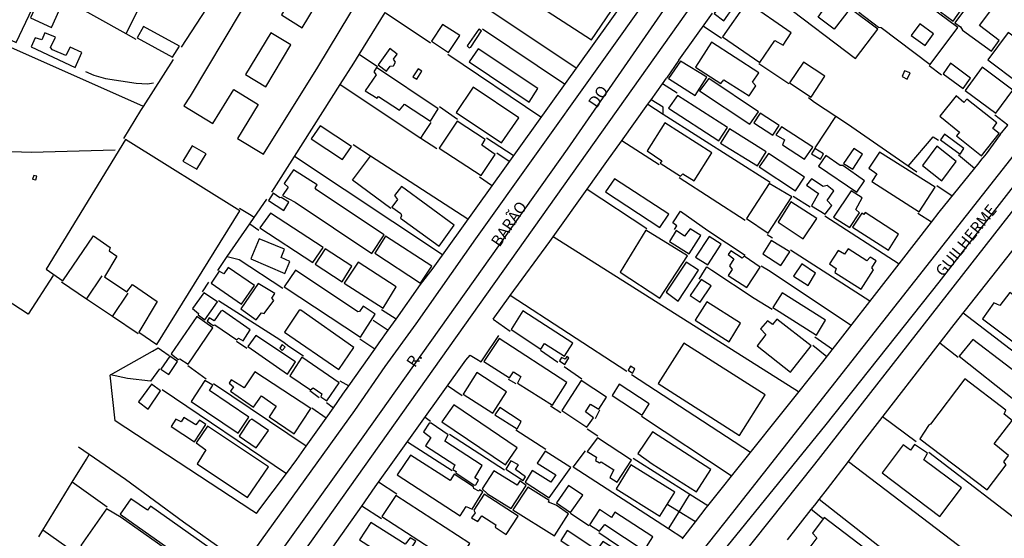
# Model space of a CAD drawing. Extents: x 180712 to 183138, y 1671507 to 1674283.
# Drawn here: x 181226 to 181444, y 1672981 to 1673096 of the extents above; entities that cross this region are included whole.
import ezdxf
from ezdxf.enums import TextEntityAlignment as Align

# ---------------------------------------------------------------- set-up
doc = ezdxf.new("R2010")
doc.units = 0
doc.header["$LTSCALE"] = 5
doc.header["$MEASUREMENT"] = 0
for name, color, linetype in [('T-ALINH-PROJ-C', 6, 'CONTINUOUS'), ('V-EDIFICACAO', 7, 'CONTINUOUS'), ('V-EIXO_DE_LOGRADOURO', 3, 'CONTINUOUS'), ('V-LOTE', 1, 'CONTINUOUS'), ('V-NOME_DOS_LOGRADOUROS', 7, 'CONTINUOUS'), ('V-QUADRA', 2, 'CONTINUOUS'), ('V-TESTADA', 2, 'CONTINUOUS'), ('V-VALETA', 173, 'CONTINUOUS')]:
    doc.layers.add(name, color=color, linetype=linetype)

# ---------------------------------------------------------------- blocks, each defined once
blk = doc.blocks.new('872GIP_img_geo')
at = {"layer": 'V-EDIFICACAO'}
blk.add_lwpolyline([(181275.05, 1673097.57), (181263.73, 1673078.65), (181262.35, 1673076.57), (181268.79, 1673072.63), (181273.43, 1673080.13), (181278.75, 1673076.84), (181274.22, 1673069.34), (181279.92, 1673065.86), (181291.96, 1673085.1), (181303.74, 1673104.7)], dxfattribs=at)
for points in [[(181398.72, 1673119.67), (181392.88, 1673111.65), (181399.66, 1673106.62), (181399.87, 1673105.94), (181406.02, 1673101.33), (181406.49, 1673101.46), (181409.34, 1673099.24), (181412.8, 1673103.85), (181415.19, 1673102.1), (181411.52, 1673097.24), (181415.87, 1673093.91), (181416.47, 1673093.87), (181427.26, 1673085.72), (181433.36, 1673093.87), (181398.72, 1673119.67)], [(181292.99, 1673111.65), (181283.91, 1673096.64), (181288.47, 1673093.83), (181297.56, 1673108.8), (181292.99, 1673111.65)], [(181343.28, 1673105.9), (181343.79, 1673105.34), (181340.63, 1673100.73), (181339.65, 1673101.12), (181338.89, 1673099.92), (181352.41, 1673091.14), (181356.67, 1673097.41), (181348.01, 1673103.17), (181348.78, 1673104.45), (181344.47, 1673107.39), (181343.28, 1673105.9)], [(181406.06, 1673093.53), (181402.52, 1673096.17), (181405.8, 1673100.95), (181399.53, 1673105.68), (181394.63, 1673099.24), (181410.79, 1673087), (181415.74, 1673093.48), (181409.6, 1673098.05), (181406.06, 1673093.53)], [(181222.45, 1673104.74), (181217.67, 1673094.12), (181225.31, 1673090.58), (181230.34, 1673101.16), (181222.45, 1673104.74)], [(181437.75, 1673101.72), (181432.72, 1673094.89), (181434, 1673094), (181434.38, 1673093.31), (181440.82, 1673088.66), (181442.53, 1673090.97), (181438.17, 1673094.29), (181441.59, 1673098.82), (181437.75, 1673101.72)], [(181230.17, 1673099.71), (181228.46, 1673096), (181233.07, 1673093.87), (181234.82, 1673097.66), (181230.17, 1673099.71)], [(181381.79, 1673100.18), (181379.53, 1673096.94), (181381.71, 1673095.36), (181383.97, 1673098.56), (181381.79, 1673100.18)], [(181381.41, 1673091.78), (181389.64, 1673086.15), (181392.92, 1673091.01), (181394.8, 1673089.94), (181396.59, 1673092.67), (181386.74, 1673099.5), (181381.41, 1673091.78)], [(181429.52, 1673097.32), (181432.33, 1673095.28), (181434.51, 1673098.3), (181431.82, 1673100.31), (181429.52, 1673097.32)], [(181319.48, 1673094.51), (181317.09, 1673090.84), (181320.84, 1673088.37), (181323.32, 1673092.12), (181319.48, 1673094.51)], [(181425, 1673094.68), (181423.08, 1673092.08), (181426.15, 1673089.86), (181428.02, 1673092.5), (181425, 1673094.68)], [(181231.66, 1673092.72), (181230.94, 1673091.18), (181229.49, 1673091.56), (181228.63, 1673089.6), (181238.36, 1673085.04), (181239.81, 1673088.37), (181237.21, 1673089.52), (181236.27, 1673087.68), (181233.33, 1673088.96), (181232.86, 1673089.43), (181233.97, 1673091.74), (181231.66, 1673092.72)], [(181253.46, 1673094.12), (181252.05, 1673091.61), (181259.85, 1673087.3), (181261.39, 1673089.73), (181253.46, 1673094.12)], [(181275.98, 1673083.5), (181280.5, 1673080.77), (181286, 1673090.03), (181281.56, 1673092.67), (181275.98, 1673083.5)], [(181324.98, 1673089.82), (181325.37, 1673089.39), (181325.75, 1673089.52), (181328.14, 1673093.1), (181327.5, 1673093.53), (181324.98, 1673089.82)], [(181440.01, 1673086.7), (181446.88, 1673081.58), (181451.06, 1673087.09), (181450.42, 1673087.73), (181452.04, 1673089.99), (181448.75, 1673092.67), (181447.17, 1673090.84), (181444.53, 1673092.76), (181440.01, 1673086.7)], [(181378.93, 1673090.63), (181375.39, 1673085.12), (181380.98, 1673081.5), (181381.66, 1673082.31), (181387.25, 1673078.73), (181388.74, 1673080.99), (181387.98, 1673081.76), (181389.38, 1673083.85), (181378.93, 1673090.63)], [(181305.32, 1673085.59), (181307.11, 1673084.23), (181307.96, 1673085.34), (181308.65, 1673085.42), (181309.12, 1673086.19), (181308.65, 1673086.87), (181309.5, 1673087.98), (181307.84, 1673089.22), (181305.32, 1673085.59)], [(181327.41, 1673089.13), (181325.37, 1673086.28), (181338.63, 1673077.36), (181340.59, 1673080.39), (181327.41, 1673089.13)], [(181372.11, 1673086.4), (181369.47, 1673082.61), (181375.31, 1673078.85), (181377.95, 1673082.91), (181372.11, 1673086.4)], [(181399.28, 1673086.19), (181396.16, 1673081.67), (181400.94, 1673078.47), (181403.97, 1673083.08), (181399.28, 1673086.19)], [(181431.78, 1673085.98), (181430.11, 1673083.59), (181434.59, 1673080.35), (181436.21, 1673082.69), (181431.78, 1673085.98)], [(181304.94, 1673085), (181304.34, 1673084.1), (181304.85, 1673083.38), (181302.42, 1673079.84), (181305.06, 1673078.22), (181305.36, 1673078.6), (181309.97, 1673075.61), (181311.08, 1673076.89), (181316.84, 1673073.14), (181318.58, 1673075.91), (181304.94, 1673085)], [(181312.95, 1673082.99), (181313.85, 1673082.44), (181314.92, 1673084.19), (181314.11, 1673084.74), (181312.95, 1673082.99)], [(181421.63, 1673084.31), (181421.07, 1673083.03), (181422.18, 1673082.48), (181422.86, 1673083.85), (181421.63, 1673084.31)], [(181438.73, 1673085.08), (181434.98, 1673079.96), (181441.76, 1673074.93), (181445.55, 1673080.01), (181438.73, 1673085.08)], [(181378.38, 1673082.61), (181376.33, 1673079.84), (181387.42, 1673072.5), (181389.3, 1673075.23), (181378.38, 1673082.61)], [(181326.3, 1673080.65), (181322.51, 1673075.1), (181332.57, 1673068.36), (181336.37, 1673073.91), (181326.3, 1673080.65)], [(181371.43, 1673078.81), (181369.47, 1673076), (181380.55, 1673068.79), (181382.52, 1673071.73), (181371.43, 1673078.81)], [(181435.4, 1673078), (181434.72, 1673077.32), (181433.01, 1673078.73), (181429.43, 1673074.25), (181433.74, 1673070.75), (181433.06, 1673069.94), (181438.64, 1673065.46), (181442.53, 1673070.45), (181441.12, 1673071.52), (181441.97, 1673072.8), (181435.4, 1673078)], [(181389.68, 1673074.93), (181388.27, 1673072.8), (181392.54, 1673070.03), (181393.9, 1673072.2), (181389.68, 1673074.93)], [(181318.75, 1673067.17), (181328.05, 1673061.11), (181331.12, 1673065.8), (181328.18, 1673067.85), (181328.91, 1673069.09), (181322.72, 1673073.14), (181318.75, 1673067.17)], [(181368.61, 1673072.8), (181364.73, 1673066.61), (181367.97, 1673064.4), (181367.63, 1673063.84), (181372.11, 1673060.98), (181372.62, 1673061.54), (181375.1, 1673059.96), (181379.06, 1673066.15), (181368.61, 1673072.8)], [(181292.44, 1673072.16), (181290.48, 1673069.26), (181297.43, 1673064.65), (181299.43, 1673067.55), (181292.44, 1673072.16)], [(181382.94, 1673071.43), (181380.94, 1673068.28), (181389.13, 1673063.25), (181391, 1673066.36), (181382.94, 1673071.43)], [(181394.42, 1673071.9), (181393.18, 1673070.15), (181395.06, 1673069), (181394.67, 1673067.89), (181399.49, 1673064.74), (181401.33, 1673067.38), (181394.42, 1673071.9)], [(181249.45, 1673069.13), (181231.96, 1673040.43), (181235.63, 1673037.83), (181242.37, 1673047.81), (181246.08, 1673045.25), (181245.82, 1673044.48), (181247.57, 1673043.28), (181244.8, 1673038.76), (181249.75, 1673035.44), (181251.03, 1673037.02), (181256.49, 1673033.26), (181252.39, 1673026.52), (181256.36, 1673023.79), (181274.74, 1673053.35), (181249.45, 1673069.13)], [(181430.41, 1673070.32), (181429.56, 1673069.05), (181433.91, 1673065.89), (181434.68, 1673067.08), (181430.41, 1673070.32)], [(181264.16, 1673067.72), (181262.16, 1673064.35), (181265.23, 1673062.52), (181267.28, 1673065.93), (181264.16, 1673067.72)], [(181401.75, 1673067.08), (181401.03, 1673065.97), (181403.07, 1673064.74), (181403.67, 1673065.93), (181401.75, 1673067.08)], [(181408.15, 1673063.8), (181410.2, 1673062.52), (181412.33, 1673065.89), (181410.41, 1673067.13), (181408.15, 1673063.8)], [(181416.08, 1673066.32), (181413.74, 1673062.78), (181415.48, 1673061.54), (181414.38, 1673059.79), (181424.83, 1673053.09), (181428.37, 1673058.6), (181416.08, 1673066.32)], [(181425.55, 1673063.37), (181429.86, 1673060), (181433.01, 1673064.23), (181428.75, 1673067.6), (181425.55, 1673063.37)], [(181391.56, 1673066.02), (181389.47, 1673063.03), (181397.49, 1673057.79), (181399.53, 1673060.81), (181391.56, 1673066.02)], [(181407.98, 1673063.37), (181407.38, 1673063.37), (181404.23, 1673065.55), (181402.56, 1673063.2), (181411.05, 1673057.44), (181412.76, 1673059.96), (181407.98, 1673063.37)], [(181286.55, 1673062.43), (181284.51, 1673059.41), (181285.4, 1673058.6), (181284.17, 1673056.72), (181286.94, 1673055.23), (181303.91, 1673043.88), (181306.6, 1673048.06), (181291.63, 1673057.96), (181291.37, 1673058.43), (181291.84, 1673059.11), (181286.55, 1673062.43)], [(181229.19, 1673061.11), (181228.93, 1673060.34), (181229.66, 1673060.22), (181229.83, 1673060.98), (181229.19, 1673061.11)], [(181357.52, 1673060.39), (181355.52, 1673057.53), (181367.55, 1673049.64), (181369.55, 1673052.58), (181357.52, 1673060.39)], [(181404.48, 1673058.94), (181403.59, 1673058.72), (181401.07, 1673060.43), (181399.96, 1673058.98), (181402.6, 1673057.15), (181401.07, 1673054.46), (181404.1, 1673052.58), (181405.55, 1673054.54), (181404.52, 1673055.61), (181406.02, 1673057.79), (181404.48, 1673058.94)], [(181310.44, 1673058.72), (181308.9, 1673056.72), (181309.54, 1673055.87), (181308.31, 1673054.12), (181310.31, 1673052.71), (181310.48, 1673052.24), (181310.22, 1673051.73), (181318.75, 1673045.55), (181322.12, 1673050.15), (181310.44, 1673058.72)], [(181391.69, 1673059.36), (181386.65, 1673051.6), (181391.47, 1673048.36), (181396.68, 1673056.42), (181391.69, 1673059.36)], [(181405.93, 1673051.9), (181409.51, 1673049.64), (181411.65, 1673052.92), (181410.88, 1673053.61), (181412.24, 1673056.17), (181409.81, 1673057.74), (181405.93, 1673051.9)], [(181283.87, 1673056.29), (181283.57, 1673056.21), (181282.08, 1673057.23), (181281.05, 1673055.61), (181284.42, 1673053.39), (181285.57, 1673055.27), (181283.87, 1673056.29)], [(181396.51, 1673055.31), (181393.65, 1673050.79), (181399.24, 1673047.12), (181402.26, 1673051.64), (181396.51, 1673055.31)], [(181281.52, 1673052.84), (181279.13, 1673049.6), (181290.86, 1673041.88), (181293.12, 1673045.25), (181281.52, 1673052.84)], [(181412.88, 1673052.97), (181412.58, 1673052.54), (181412.16, 1673052.8), (181410.11, 1673049.72), (181418.09, 1673044.61), (181420.3, 1673048.19), (181412.88, 1673052.97)], [(181364.43, 1673049.04), (181358.76, 1673039.74), (181367.55, 1673033.99), (181373.65, 1673043.41), (181364.43, 1673049.04)], [(181372.96, 1673047.76), (181371.17, 1673048.96), (181369.64, 1673046.57), (181374.03, 1673043.84), (181376.63, 1673047.85), (181374.24, 1673049.38), (181372.96, 1673047.76)], [(181279, 1673047.17), (181277.13, 1673042.69), (181284.68, 1673039.49), (181285.74, 1673042.13), (181283.87, 1673042.99), (181284.59, 1673044.82), (181279, 1673047.17)], [(181306.94, 1673047.72), (181304.55, 1673043.97), (181314.62, 1673037.31), (181317.13, 1673041.07), (181306.94, 1673047.72)], [(181375.39, 1673043.07), (181378.17, 1673041.37), (181381.07, 1673045.93), (181378.46, 1673047.64), (181375.39, 1673043.07)], [(181392.11, 1673046.74), (181390.32, 1673043.84), (181394.29, 1673041.24), (181396.25, 1673044.27), (181392.11, 1673046.74)], [(181293.59, 1673044.91), (181291.37, 1673041.54), (181297.34, 1673037.66), (181299.48, 1673041.07), (181293.59, 1673044.91)], [(181383.24, 1673044.52), (181382.6, 1673043.71), (181383.88, 1673042.69), (181382.9, 1673041.15), (181383.54, 1673040.38), (181382.64, 1673039.06), (181386.74, 1673036.38), (181389.72, 1673040.85), (181386.18, 1673043.28), (181385.76, 1673042.9), (181383.24, 1673044.52)], [(181409.17, 1673044.95), (181408.32, 1673043.75), (181406.95, 1673044.56), (181404.99, 1673041.58), (181406.49, 1673040.56), (181406.23, 1673039.7), (181411.99, 1673036.03), (181414.76, 1673040.3), (181414.38, 1673040.73), (181415.36, 1673042.26), (181414.03, 1673043.11), (181413.31, 1673042.26), (181409.17, 1673044.95)], [(181272.18, 1673040.77), (181271.2, 1673039.4), (181270.18, 1673040), (181268.38, 1673037.31), (181275.08, 1673032.71), (181277.94, 1673036.84), (181272.18, 1673040.77)], [(181287.02, 1673040.21), (181284.51, 1673036.5), (181301.35, 1673025.37), (181304.64, 1673030.49), (181301.99, 1673032.24), (181301.18, 1673031.04), (181300.8, 1673031), (181287.02, 1673040.21)], [(181300.88, 1673041.96), (181297.81, 1673037.36), (181306.39, 1673031.81), (181309.29, 1673036.5), (181300.88, 1673041.96)], [(181373.35, 1673042.01), (181368.95, 1673035.31), (181371.6, 1673033.39), (181376.08, 1673040.21), (181373.35, 1673042.01)], [(181397.1, 1673038.89), (181400.3, 1673036.84), (181401.92, 1673039.57), (181398.89, 1673041.58), (181397.1, 1673038.89)], [(181374.24, 1673034.63), (181376.46, 1673033.13), (181378.85, 1673036.72), (181376.67, 1673038.17), (181374.24, 1673034.63)], [(181278.79, 1673037.27), (181274.95, 1673031.64), (181278.32, 1673029.25), (181279.52, 1673030.75), (181280.11, 1673030.66), (181282.25, 1673033.52), (181281.78, 1673034.03), (181282.46, 1673035.05), (181278.79, 1673037.27)], [(181266.76, 1673035.22), (181264.25, 1673031.73), (181265.61, 1673030.66), (181265.48, 1673030.32), (181267.02, 1673029.25), (181269.75, 1673033.18), (181266.76, 1673035.22)], [(181394.59, 1673035.22), (181392.54, 1673031.94), (181402.14, 1673025.84), (181404.14, 1673029.13), (181394.59, 1673035.22)], [(181444.87, 1673035.27), (181442.7, 1673032.37), (181441.33, 1673032.96), (181438.81, 1673029.42), (181451.18, 1673020.13), (181456.09, 1673026.82), (181444.87, 1673035.27)], [(181377.95, 1673033.22), (181375.35, 1673029.13), (181382.86, 1673024.39), (181385.37, 1673028.49), (181377.95, 1673033.22)], [(181259.56, 1673021.7), (181261.13, 1673020.47), (181261.48, 1673020.64), (181263.27, 1673019.44), (181268.73, 1673027.46), (181265.19, 1673029.94), (181259.56, 1673021.7)], [(181270.52, 1673031.17), (181269.07, 1673029.04), (181267.92, 1673029.68), (181267.53, 1673028.91), (181268.81, 1673027.97), (181269.2, 1673028.1), (181274.06, 1673024.82), (181274.44, 1673025.16), (181275.46, 1673024.6), (181277, 1673027.04), (181270.86, 1673031.26), (181270.52, 1673031.17)], [(181288.22, 1673031.34), (181287.83, 1673031.34), (181284.59, 1673026.52), (181296.58, 1673018.21), (181299.95, 1673023.11), (181288.22, 1673031.34)], [(181337.26, 1673031.21), (181334.66, 1673027.08), (181341.23, 1673022.77), (181342.08, 1673024.01), (181346.48, 1673021.19), (181348.31, 1673024.09), (181337.26, 1673031.21)], [(181393.39, 1673029.38), (181392.45, 1673028.23), (181391.3, 1673029), (181389.81, 1673027.21), (181390.96, 1673025.97), (181389.04, 1673023.5), (181396.38, 1673017.69), (181400.94, 1673023.5), (181393.39, 1673029.38)], [(181278.24, 1673025.8), (181276.49, 1673023.32), (181285.27, 1673017.23), (181287.02, 1673019.91), (181278.24, 1673025.8)], [(181332.02, 1673025.12), (181328.65, 1673020), (181334.28, 1673016.42), (181335.17, 1673017.74), (181336.8, 1673016.71), (181336.07, 1673015.26), (181343.83, 1673010.36), (181346.99, 1673015.35), (181332.02, 1673025.12)], [(181436.68, 1673024.86), (181433.65, 1673021.19), (181446.15, 1673011.3), (181447, 1673012.58), (181447.56, 1673012.83), (181450.2, 1673010.66), (181448.97, 1673009.04), (181451.23, 1673007.29), (181453.53, 1673010.36), (181450.97, 1673013.94), (181436.68, 1673024.86)], [(181284.08, 1673023.75), (181283.57, 1673022.94), (181284.08, 1673022.43), (181284.72, 1673023.2), (181284.08, 1673023.75)], [(181372.83, 1673024.05), (181367.16, 1673015.14), (181385.16, 1673003.66), (181390.83, 1673012.62), (181372.83, 1673024.05)], [(181257.3, 1673018.33), (181259.04, 1673017.14), (181260.96, 1673020.04), (181259.26, 1673021.19), (181257.3, 1673018.33)], [(181288.43, 1673020.94), (181285.79, 1673016.88), (181290.35, 1673013.77), (181290.9, 1673014.2), (181292.87, 1673012.83), (181292.65, 1673012.19), (181293.97, 1673011.34), (181296.7, 1673015.31), (181288.43, 1673020.94)], [(181345.79, 1673020.89), (181345.33, 1673020.13), (181346.56, 1673019.36), (181347.46, 1673020.85), (181346.95, 1673021.11), (181346.61, 1673020.55), (181345.79, 1673020.89)], [(181361.06, 1673018.97), (181360.51, 1673018.08), (181361.49, 1673017.44), (181362.04, 1673018.38), (181361.06, 1673018.97)], [(181275.68, 1673014.2), (181272.82, 1673015.99), (181272.39, 1673015.22), (181273.33, 1673014.41), (181272.69, 1673013.43), (181277.77, 1673009.93), (181279.52, 1673012.45), (181282.76, 1673010.15), (181281.18, 1673007.8), (181286.72, 1673004), (181290.39, 1673009.59), (181278.02, 1673017.74), (181275.68, 1673014.2)], [(181327.11, 1673017.57), (181324.09, 1673012.79), (181330.65, 1673008.57), (181333.64, 1673013.34), (181327.11, 1673017.57)], [(181434.93, 1673016.16), (181427.38, 1673006.14), (181426.87, 1673005.84), (181425, 1673002.94), (181439.88, 1672991.64), (181444.1, 1672997.18), (181443.55, 1672997.86), (181444.57, 1672999.23), (181441.42, 1673001.79), (181445.38, 1673006.99), (181443.63, 1673008.35), (181443.98, 1673009.29), (181434.93, 1673016.16)], [(181252.31, 1673011.13), (181254.48, 1673009.46), (181257.21, 1673013.56), (181255.21, 1673014.97), (181252.31, 1673011.13)], [(181268.04, 1673013.6), (181268.73, 1673014.75), (181266.98, 1673015.82), (181263.99, 1673011.17), (181274.36, 1673004.17), (181276.7, 1673007.71), (181268.04, 1673013.6)], [(181350.14, 1673015.78), (181345.88, 1673009.21), (181351.42, 1673005.5), (181352.87, 1673007.54), (181351.13, 1673008.91), (181352.23, 1673010.61), (181354.03, 1673009.46), (181355.77, 1673012.15), (181350.14, 1673015.78)], [(181358.55, 1673014.97), (181356.97, 1673012.49), (181363.62, 1673008.18), (181365.2, 1673010.66), (181358.55, 1673014.97)], [(181322, 1673010.44), (181319.39, 1673006.69), (181333.43, 1672997.18), (181336.03, 1673000.89), (181322, 1673010.44)], [(181332.15, 1673009.85), (181331.08, 1673008.23), (181335.99, 1673005.16), (181336.92, 1673006.73), (181332.15, 1673009.85)], [(181262.33, 1673007.63), (181261.73, 1673006.65), (181260.58, 1673007.29), (181259.56, 1673005.67), (181264.67, 1673002.26), (181267.19, 1673006.09), (181265.78, 1673007.03), (181265.02, 1673006.01), (181262.33, 1673007.63)], [(181267.57, 1673005.71), (181265.06, 1673002), (181267.23, 1673000.46), (181265.31, 1672997.39), (181276.4, 1672989.93), (181281.05, 1672996.71), (181267.57, 1673005.71)], [(181276.87, 1673006.99), (181274.57, 1673003.49), (181278.36, 1673000.93), (181281.05, 1673004.77), (181277.34, 1673007.29), (181276.87, 1673006.99)], [(181320.03, 1673002.38), (181320.76, 1673003.83), (181317.01, 1673006.35), (181316.54, 1673006.39), (181315.3, 1673004.43), (181316.96, 1673003.24), (181315.73, 1673001.4), (181322.21, 1672997.14), (181321.78, 1672996.16), (181322.55, 1672995.69), (181322.47, 1672995.43), (181326.52, 1672992.7), (181326.9, 1672992.74), (181327.46, 1672993.77), (181326.64, 1672994.28), (181328.27, 1672997.01), (181320.03, 1673002.38)], [(181353.77, 1673003.15), (181351.51, 1673000.12), (181353.56, 1672998.84), (181353.3, 1672998.16), (181354.2, 1672997.61), (181354.54, 1672997.86), (181357.35, 1672996.07), (181356.5, 1672994.37), (181358.08, 1672993.34), (181361.28, 1672998.2), (181353.77, 1673003.15)], [(181365.88, 1673004.47), (181362.68, 1672999.7), (181365.84, 1672997.35), (181375.61, 1672991.17), (181378.81, 1672996.16), (181365.88, 1673004.47)], [(181425.89, 1672998.29), (181426.66, 1672999.74), (181423.84, 1673001.66), (181422.95, 1673000.42), (181421.33, 1673001.57), (181416.64, 1672995.39), (181429.39, 1672985.71), (181434.17, 1672992.06), (181425.89, 1672998.29)], [(181322.08, 1672995.09), (181321.19, 1672993.68), (181312.4, 1672999.31), (181309.5, 1672994.96), (181323.4, 1672985.92), (181324.73, 1672987.93), (181326.05, 1672987.33), (181328.44, 1672991.21), (181327.71, 1672991.64), (181327.54, 1672991.34), (181326.43, 1672991.93), (181326.39, 1672992.32), (181322.08, 1672995.09)], [(181339.35, 1672995.9), (181337.78, 1672993.34), (181343.07, 1672989.84), (181347.84, 1672996.58), (181342.17, 1673000.21), (181340.46, 1672997.56), (181344.56, 1672994.96), (181343.45, 1672993.3), (181339.35, 1672995.9)], [(181334.62, 1672998.08), (181333.51, 1672996.24), (181337.35, 1672993.73), (181337.82, 1672994.54), (181335.64, 1672996.16), (181336.28, 1672997.14), (181334.62, 1672998.08)], [(181361.15, 1672997.18), (181357.86, 1672991.89), (181367.5, 1672985.79), (181370.83, 1672991.12), (181361.15, 1672997.18)], [(181330.82, 1672995.86), (181328.27, 1672991.89), (181329.46, 1672990.78), (181334.71, 1672987.5), (181337.99, 1672992.57), (181336.58, 1672993.6), (181335.99, 1672992.7), (181330.82, 1672995.86)], [(181347.33, 1672992.57), (181344.73, 1672988.78), (181347.76, 1672986.65), (181350.49, 1672990.48), (181347.33, 1672992.57)], [(181309.2, 1672990.4), (181306.13, 1672985.75), (181322.42, 1672975.09), (181325.54, 1672979.78), (181309.2, 1672990.4)], [(181328.69, 1672990.65), (181326.43, 1672987.11), (181326.69, 1672986.56), (181325.92, 1672985.41), (181327.33, 1672984.6), (181328.22, 1672985.88), (181331.29, 1672983.87), (181331.12, 1672983.36), (181333.6, 1672981.78), (181336.2, 1672985.84), (181328.69, 1672990.65)], [(181338.33, 1672992.19), (181335.05, 1672987.24), (181344.26, 1672981.44), (181347.37, 1672986.35), (181344.6, 1672988.22), (181342.94, 1672988.91), (181343.07, 1672989.25), (181338.33, 1672992.19)], [(181254.95, 1672988.05), (181254.31, 1672987.16), (181250.6, 1672989.63), (181248.25, 1672986.26), (181265.06, 1672974.4), (181268.09, 1672978.71), (181254.95, 1672988.05)], [(181248.51, 1672985.54), (181245.27, 1672987.46), (181239.6, 1672979.35), (181259.77, 1672965.11), (181265.44, 1672973.25), (181264.67, 1672973.72), (181264.55, 1672974.15), (181248.51, 1672985.54)], [(181357.61, 1672986.69), (181356.88, 1672985.54), (181354.2, 1672987.29), (181351.98, 1672983.92), (181354.2, 1672982.47), (181355.35, 1672983.96), (181364.05, 1672978.2), (181365.97, 1672981.23), (181357.61, 1672986.69)], [(181303.66, 1672984.43), (181301.14, 1672980.55), (181310.14, 1672974.83), (181313.64, 1672980.25), (181312.36, 1672981.02), (181311.25, 1672979.61), (181303.66, 1672984.43)], [(181403.88, 1672985.49), (181401.24, 1672982.04), (181402.22, 1672981.02), (181400.26, 1672978.37), (181409.86, 1672970.99), (181412.07, 1672973.81), (181413.4, 1672972.87), (181415.91, 1672976.28), (181403.88, 1672985.49)], [(181354.92, 1672980.21), (181353.6, 1672978.33), (181347.07, 1672982.64), (181345.62, 1672980.42), (181359.66, 1672971.08), (181362.43, 1672975.47), (181354.92, 1672980.21)]]:
    blk.add_lwpolyline(points, close=True, dxfattribs=at)
at = {"layer": 'V-EIXO_DE_LOGRADOURO'}
for points in [[(181143.84, 1672744.96), (181148.74, 1672753.36), (181174.82, 1672798.04), (181196.25, 1672835.99), (181214.46, 1672865.8), (181235.34, 1672902.64), (181257.29, 1672937.95), (181279.4, 1672971.88), (181301.97, 1673003.37), (181347.11, 1673066.95), (181369.68, 1673099.51), (181421.39, 1673171.33), (181438.8, 1673196.52), (181478.89, 1673251.99), (181482.41, 1673256.86), (181488.02, 1673264.14)], [(181358.59, 1672860.07), (181320.64, 1672887.29), (181319.42, 1672890.04), (181319.57, 1672893.4), (181331.97, 1672911.59), (181354.54, 1672943.38), (181379.25, 1672975.17), (181404.26, 1673006.05), (181429.27, 1673037.54), (181479.29, 1673102.04)]]:
    blk.add_lwpolyline(points, dxfattribs=at)
at = {"layer": 'V-LOTE'}
for points in [[(181317.42, 1673040.68), (181369.21, 1673113.06)], [(181313.85, 1673108.56), (181349.02, 1673084.93)], [(181249.63, 1673092.45), (181255.4, 1673104.26)], [(181249.63, 1673092.45), (181236.62, 1673099.69)], [(181261.8, 1673089.49), (181267.35, 1673097.97)], [(181301.06, 1673087.88), (181306.83, 1673097.21)], [(181306.83, 1673097.21), (181316.82, 1673090.51)], [(181371.75, 1673086.67), (181378.43, 1673095.99), (181379.18, 1673097.04)], [(181253.4, 1673076.43), (181212.74, 1673094.43)], [(181251.81, 1673091.24), (181249.63, 1673092.45)], [(181346.43, 1673081.33), (181328.32, 1673093.49)], [(181381.16, 1673091.46), (181377.14, 1673094.19)], [(181320.72, 1673087.94), (181341.27, 1673074.15)], [(181253.4, 1673076.43), (181260.06, 1673086.83)], [(181296.89, 1673081.26), (181299.88, 1673085.97), (181301.06, 1673087.88)], [(181305.15, 1673085.19), (181301.06, 1673087.88)], [(181396.06, 1673081.42), (181389.42, 1673085.81)], [(181429.78, 1673083.33), (181427.04, 1673085.42)], [(181368.14, 1673081.4), (181369.04, 1673082.66)], [(181286.78, 1673065.33), (181296.89, 1673081.26)], [(181296.89, 1673081.26), (181314.73, 1673069.41)], [(181365.59, 1673077.84), (181368.14, 1673081.4)], [(181371.37, 1673079.38), (181368.14, 1673081.4)], [(181364.91, 1673076.9), (181365.35, 1673077.5)], [(181365.35, 1673077.5), (181365.59, 1673077.84)], [(181368.3, 1673074.74), (181368.3, 1673076.23), (181365.59, 1673077.84)], [(181406.43, 1673074.2), (181401.74, 1673077.29), (181400.42, 1673078.32)], [(181249.12, 1673069.33), (181252.82, 1673075.53), (181253.4, 1673076.43)], [(181322.82, 1673073.55), (181318.83, 1673076.3)], [(181359.09, 1673068.77), (181364.91, 1673076.9)], [(181364.91, 1673076.9), (181368.3, 1673074.74)], [(181314.73, 1673069.41), (181315.41, 1673070.42), (181317.03, 1673072.85)], [(181368.3, 1673074.74), (181391.93, 1673059.66)], [(181401.84, 1673067.29), (181406.43, 1673074.2)], [(181422.44, 1673063.19), (181409.03, 1673072.48), (181406.43, 1673074.2)], [(181444.41, 1673072.3), (181441.55, 1673074.52)], [(181442.72, 1673070.22), (181444.41, 1673072.3)], [(181314.73, 1673069.41), (181318.24, 1673067.08)], [(181335.09, 1673065.54), (181329.22, 1673069.41)], [(181355.85, 1673064.24), (181359.09, 1673068.77)], [(181367.35, 1673063.5), (181359.12, 1673068.8), (181359.09, 1673068.77)], [(181422.44, 1673063.19), (181427.96, 1673069.71), (181429.11, 1673068.99)], [(181303.6, 1673065.4), (181299.74, 1673067.9)], [(181281.79, 1673057.46), (181286.78, 1673065.33)], [(181319.51, 1673043.63), (181286.78, 1673065.33)], [(181308.07, 1673053.86), (181299.59, 1673060.09), (181303.6, 1673065.4)], [(181325.07, 1673051.47), (181303.6, 1673065.4)], [(181331.48, 1673066.12), (181334.23, 1673064.34)], [(181351.45, 1673058.1), (181355.85, 1673064.24)], [(181429.28, 1673053.05), (181438.08, 1673063.96), (181438.94, 1673065.03)], [(181437.04, 1673062.68), (181433.5, 1673065.66)], [(181424.31, 1673061.9), (181422.44, 1673063.19)], [(181330.37, 1673058.95), (181327.7, 1673060.8)], [(181386.41, 1673051.22), (181371.77, 1673060.62)], [(181343.93, 1673047.6), (181351.45, 1673058.1)], [(181351.45, 1673058.1), (181364.64, 1673049.44)], [(181432.13, 1673056.59), (181428.71, 1673058.88)], [(181277.9, 1673051.87), (181280.67, 1673055.91)], [(181397.03, 1673056.6), (181400.74, 1673054.2)], [(181432.61, 1673028.22), (181454.74, 1673056.3)], [(181277.9, 1673051.87), (181276.88, 1673052.49), (181274.65, 1673053.86)], [(181370.74, 1673049.21), (181371.29, 1673050.01), (181370.41, 1673050.7), (181372.1, 1673053.26), (181378.14, 1673048.98), (181386.37, 1673043.52)], [(181276.91, 1673050.43), (181277.9, 1673051.87)], [(181404.01, 1673052.25), (181420.41, 1673041.64)], [(181427.53, 1673050.79), (181424.53, 1673052.74)], [(181427.53, 1673050.79), (181429.28, 1673053.05)], [(181271.94, 1673043.2), (181276.91, 1673050.43)], [(181276.91, 1673050.43), (181278.89, 1673049.09)], [(181420.41, 1673041.64), (181427.53, 1673050.79)], [(181343.19, 1673046.57), (181343.93, 1673047.6)], [(181398.21, 1673013.28), (181343.93, 1673047.6)], [(181392.43, 1673047.25), (181391.25, 1673048.05)], [(181334.45, 1673034.59), (181343.19, 1673046.57)], [(181413.96, 1673033.35), (181396.43, 1673044.61)], [(181233.48, 1673039), (181227.96, 1673030.49), (181207.97, 1673043.48)], [(181269.83, 1673040.13), (181271.94, 1673043.2)], [(181271.94, 1673043.2), (181274.59, 1673042.6), (181284.26, 1673036.2)], [(181376.25, 1673038.24), (181377.42, 1673040.11), (181377.95, 1673040.97), (181379.04, 1673040.24), (181388.35, 1673034.04), (181392.35, 1673031.56)], [(181409.78, 1673027.98), (181391.57, 1673040.15), (181389.93, 1673041.11)], [(181403.54, 1673019.95), (181420.41, 1673041.64)], [(181240.81, 1673033.83), (181244.3, 1673038.93)], [(181240.81, 1673033.83), (181235.3, 1673037.54)], [(181266.44, 1673035.39), (181267.87, 1673037.53)], [(181309.25, 1673029.41), (181314.63, 1673037.05)], [(181246.59, 1673029.93), (181240.81, 1673033.83)], [(181246.59, 1673029.93), (181250.08, 1673035.13)], [(181330.68, 1673029.41), (181334.45, 1673034.59)], [(181360.25, 1673017.77), (181334.45, 1673034.59)], [(181270.02, 1673033.51), (181283.54, 1673024.88), (181284.54, 1673024.24), (181285.54, 1673023.37), (181288.79, 1673021.27)], [(181309.25, 1673029.41), (181306.05, 1673031.46)], [(181252.24, 1673026.12), (181246.59, 1673029.93)], [(181307.52, 1673026.96), (181309.25, 1673029.41)], [(181330.68, 1673029.41), (181334.46, 1673026.74)], [(181459.73, 1673011.38), (181434.57, 1673030.69)], [(181304.18, 1673029.12), (181307.52, 1673026.96)], [(181411.59, 1673001.1), (181432.61, 1673028.22)], [(181304.54, 1673022.74), (181301.22, 1673024.98)], [(181305.53, 1673024.15), (181307.52, 1673026.96)], [(181401.82, 1673025.48), (181405.7, 1673022.73)], [(181246.17, 1673017.07), (181255.41, 1673022.31), (181256.71, 1673023.05), (181257.41, 1673022.54), (181259.09, 1673021.31)], [(181276.27, 1673022.92), (181273.97, 1673024.44)], [(181298.8, 1673014.6), (181304.54, 1673022.74)], [(181304.54, 1673022.74), (181305.53, 1673024.15)], [(181401.36, 1673023.6), (181404.47, 1673021.15)], [(181433.47, 1673020.93), (181429.39, 1673024.04)], [(181304.65, 1672992.3), (181324.63, 1673020.29), (181325.64, 1673021.4)], [(181325.64, 1673021.4), (181327.13, 1673020.5), (181328.07, 1673019.94)], [(181341.17, 1673022.5), (181344.96, 1673019.9)], [(181256.98, 1673018.4), (181254.95, 1673015.68), (181249.91, 1673016.25), (181246.17, 1673017.07)], [(181267.27, 1673016.13), (181263.22, 1673019.08)], [(181346.39, 1673018.91), (181350.3, 1673016.19)], [(181378.13, 1672988.09), (181403.54, 1673019.95)], [(181278.41, 1672986.39), (181277.41, 1672987.06), (181247.17, 1673006.87), (181246.08, 1673017.02), (181246.17, 1673017.07)], [(181387.54, 1672999.91), (181361.3, 1673017.04)], [(181289.41, 1673001.27), (181268.92, 1673015.1)], [(181296.83, 1673015.71), (181298.8, 1673014.6)], [(181297.5, 1673012.76), (181298.8, 1673014.6)], [(181323.86, 1673012.45), (181320.6, 1673014.62)], [(181335.81, 1673015.04), (181334.12, 1673016.03)], [(181257.58, 1673013.8), (181285.01, 1672995.22)], [(181292.25, 1673011.97), (181290.16, 1673013.5)], [(181295.41, 1673009.78), (181297.5, 1673012.76)], [(181293.79, 1673007.48), (181290.66, 1673009.68)], [(181293.79, 1673007.48), (181295.41, 1673009.78)], [(181293.85, 1673010.97), (181295.41, 1673009.78)], [(181345.67, 1673008.66), (181343.36, 1673010.11)], [(181289.41, 1673001.27), (181293.79, 1673007.48)], [(181315.69, 1673007.69), (181316.86, 1673006.85)], [(181353.28, 1673007.4), (181354.24, 1673009.31)], [(181363.49, 1673007.9), (181383.31, 1672994.82)], [(181424.19, 1673002.27), (181416.76, 1673007.76)], [(181321.03, 1673003.98), (181333.23, 1672996.07)], [(181342.37, 1673000.52), (181335.72, 1673004.84)], [(181353.86, 1673003.5), (181351.45, 1673005.07)], [(181241.44, 1672999.42), (181239.06, 1673001.07)], [(181287.34, 1672998.34), (181289.41, 1673001.27)], [(181321.62, 1672995.82), (181311.75, 1673002.15)], [(181409.19, 1672997.93), (181411.59, 1673001.1)], [(181237.69, 1672993.3), (181240.82, 1672998.4), (181241.44, 1672999.42)], [(181272.09, 1672977.57), (181262.26, 1672984.48), (181249.42, 1672993.9), (181241.44, 1672999.42)], [(181369.46, 1672982.98), (181348.4, 1672996.68), (181351.11, 1673000.23)], [(181455.16, 1672978.43), (181450.01, 1672982.23), (181427, 1672999.91)], [(181285.01, 1672995.22), (181287.34, 1672998.34)], [(181374.15, 1672990.6), (181361.62, 1672998.53)], [(181404.61, 1672991.87), (181409.19, 1672997.93)], [(181409.19, 1672997.93), (181443.16, 1672972.05)], [(181278.41, 1672986.39), (181279.16, 1672987.4), (181285.01, 1672995.22)], [(181231.21, 1672982.71), (181237.69, 1672993.3)], [(181245.41, 1672987.82), (181237.69, 1672993.3)], [(181301.67, 1672988.05), (181304.65, 1672992.3)], [(181309.42, 1672990.69), (181305.39, 1672993.32)], [(181371.8, 1672986.78), (181373.53, 1672989.6), (181374.15, 1672990.6)], [(181378.13, 1672988.09), (181374.15, 1672990.6)], [(181402.75, 1672989.49), (181404.61, 1672991.87)], [(181292.79, 1672975.39), (181301.67, 1672988.05)], [(181306.03, 1672985.26), (181301.67, 1672988.05)], [(181371.8, 1672986.78), (181369.27, 1672988.35)], [(181377.8, 1672987.68), (181378.13, 1672988.09)], [(181400.99, 1672987.26), (181401.78, 1672988.26)], [(181401.78, 1672988.26), (181402.75, 1672989.49)], [(181422.82, 1672973.74), (181402.75, 1672989.49)], [(181351.85, 1672983.65), (181347.76, 1672986.4)], [(181369.46, 1672982.98), (181371.8, 1672986.78)], [(181375.38, 1672984.54), (181371.8, 1672986.78)], [(181375.38, 1672984.54), (181377.8, 1672987.68)], [(181395.78, 1672980.61), (181400.99, 1672987.26)], [(181403.51, 1672985.32), (181400.99, 1672987.26)], [(181372.61, 1672980.95), (181375.38, 1672984.54)], [(181230.29, 1672981.21), (181231.21, 1672982.71)], [(181260.99, 1672961.6), (181231.21, 1672982.71)], [(181366.85, 1672973.46), (181354.05, 1672982.12)], [(181372.61, 1672980.94), (181369.46, 1672982.98)], [(181372.5, 1672980.8), (181372.61, 1672980.94)], [(181372.61, 1672980.94), (181372.61, 1672980.95)]]:
    blk.add_lwpolyline(points, dxfattribs=at)
at = {"layer": 'V-QUADRA'}
for points in [[(181208.33, 1672864.78), (181246.82, 1672931.04), (181259.64, 1672951.22), (181266.16, 1672961.12), (181272.72, 1672970.9), (181279.51, 1672980.49), (181300.15, 1673009.19), (181306.86, 1673018.93), (181313.69, 1673028.33), (181326.85, 1673047.13), (181366.69, 1673103.05)], [(181356.72, 1672857.04), (181321.76, 1672881.64), (181318.28, 1672884.93), (181316.9, 1672887.22), (181316.06, 1672889.9), (181316.21, 1672893.72), (181316.59, 1672895.17), (181318.39, 1672898.15), (181342.68, 1672933.99), (181349.46, 1672943.47), (181383.34, 1672986.26), (181504.89, 1673140.92)], [(181422.43, 1673166.29), (181283.63, 1672970.6), (181271.97, 1672953.26), (181260.61, 1672935.68), (181255.2, 1672926.81), (181239.35, 1672899.57), (181239.35, 1672899.57), (181224.76, 1672875.73)], [(181538.59, 1673171.53), (181472.02, 1673086.95), (181460.2, 1673072.2), (181401.71, 1672997.3), (181378.07, 1672967.64), (181366.25, 1672953.35), (181326.22, 1672897.1), (181323.93, 1672893.51), (181323.85, 1672891.37), (181324.73, 1672889.08), (181326.19, 1672887.25), (181333.95, 1672881.9), (181366.61, 1672858.58)]]:
    blk.add_lwpolyline(points, dxfattribs=at)
at = {"layer": 'V-TESTADA'}
for points in [[(181317.42, 1673040.68), (181369.21, 1673113.06)], [(181371.75, 1673086.67), (181378.43, 1673095.99), (181379.18, 1673097.04)], [(181371.75, 1673086.67), (181369.04, 1673082.66)], [(181368.14, 1673081.4), (181369.04, 1673082.66)], [(181365.59, 1673077.84), (181368.14, 1673081.4)], [(181364.91, 1673076.9), (181365.35, 1673077.5)], [(181365.35, 1673077.5), (181365.59, 1673077.84)], [(181359.09, 1673068.77), (181364.91, 1673076.9)], [(181442.72, 1673070.22), (181444.41, 1673072.3)], [(181355.85, 1673064.24), (181359.09, 1673068.77)], [(181442.72, 1673070.22), (181439.61, 1673065.96), (181438.94, 1673065.03)], [(181351.45, 1673058.1), (181355.85, 1673064.24)], [(181429.28, 1673053.05), (181438.08, 1673063.96), (181438.94, 1673065.03)], [(181343.93, 1673047.6), (181351.45, 1673058.1)], [(181432.61, 1673028.22), (181454.74, 1673056.3)], [(181432.61, 1673028.22), (181454.74, 1673056.3)], [(181427.53, 1673050.79), (181429.28, 1673053.05)], [(181420.41, 1673041.64), (181427.53, 1673050.79)], [(181343.19, 1673046.57), (181343.93, 1673047.6)], [(181334.45, 1673034.59), (181343.19, 1673046.57)], [(181314.63, 1673037.05), (181317.42, 1673040.68)], [(181403.54, 1673019.95), (181420.41, 1673041.64)], [(181309.25, 1673029.41), (181314.63, 1673037.05)], [(181330.68, 1673029.41), (181334.45, 1673034.59)], [(181307.52, 1673026.96), (181309.25, 1673029.41)], [(181411.59, 1673001.1), (181432.61, 1673028.22)], [(181411.59, 1673001.1), (181432.61, 1673028.22)], [(181305.53, 1673024.15), (181307.52, 1673026.96)], [(181328.07, 1673019.94), (181328.79, 1673021.03), (181331.93, 1673025.79)], [(181298.8, 1673014.6), (181304.54, 1673022.74)], [(181304.54, 1673022.74), (181305.53, 1673024.15)], [(181304.65, 1672992.3), (181324.63, 1673020.29), (181325.64, 1673021.4)], [(181378.13, 1672988.09), (181403.54, 1673019.95)], [(181297.5, 1673012.76), (181298.8, 1673014.6)], [(181295.41, 1673009.78), (181297.5, 1673012.76)], [(181293.79, 1673007.48), (181295.41, 1673009.78)], [(181289.41, 1673001.27), (181293.79, 1673007.48)], [(181287.34, 1672998.34), (181289.41, 1673001.27)], [(181409.19, 1672997.93), (181411.59, 1673001.1)], [(181409.19, 1672997.93), (181411.59, 1673001.1)], [(181285.01, 1672995.22), (181287.34, 1672998.34)], [(181404.61, 1672991.87), (181409.19, 1672997.93)], [(181404.61, 1672991.87), (181409.19, 1672997.93)], [(181278.41, 1672986.39), (181279.16, 1672987.4), (181285.01, 1672995.22)], [(181301.67, 1672988.05), (181304.65, 1672992.3)], [(181402.75, 1672989.49), (181404.61, 1672991.87)], [(181402.75, 1672989.49), (181404.61, 1672991.87)], [(181292.79, 1672975.39), (181301.67, 1672988.05)], [(181377.8, 1672987.68), (181378.13, 1672988.09)], [(181400.99, 1672987.26), (181401.78, 1672988.26)], [(181400.99, 1672987.26), (181401.78, 1672988.26)], [(181401.78, 1672988.26), (181402.75, 1672989.49)], [(181401.78, 1672988.26), (181402.75, 1672989.49)], [(181375.38, 1672984.54), (181377.8, 1672987.68)], [(181395.78, 1672980.61), (181400.99, 1672987.26)], [(181395.78, 1672980.61), (181400.99, 1672987.26)], [(181372.61, 1672980.95), (181375.38, 1672984.54)], [(181372.5, 1672980.8), (181372.61, 1672980.94)], [(181372.61, 1672980.94), (181372.61, 1672980.95)]]:
    blk.add_lwpolyline(points, dxfattribs=at)
at = {"layer": 'V-VALETA'}
for points in [[(181240.62, 1673084.15), (181242.46, 1673083.3), (181245.03, 1673082.56), (181251.81, 1673081.59), (181254.35, 1673081.41), (181255.63, 1673081.65)], [(181247.14, 1673066.75), (181228.62, 1673066.26), (181222.11, 1673066.44)]]:
    blk.add_lwpolyline(points, dxfattribs=at)
at = {"layer": 'V-NOME_DOS_LOGRADOUROS'}
for s, rotation, p in [('DO', 56, (181354.24, 1673075.46)), ('BARÃO', 56, (181332.77, 1673044.72)), ('GUILHERME', 51, (181430.75, 1673038.09)), ('R.', 56, (181314.06, 1673018.07))]:
    blk.add_text(s, height=2.5, rotation=rotation, dxfattribs=at).set_placement(p, align=Align.BOTTOM_LEFT)

msp = doc.modelspace()

# ---------------------------------------------------------------- block references
at = {"layer": 'T-ALINH-PROJ-C'}
msp.add_blockref('872GIP_img_geo', (0, 0), dxfattribs=at)

doc.saveas('drawing.dxf')
